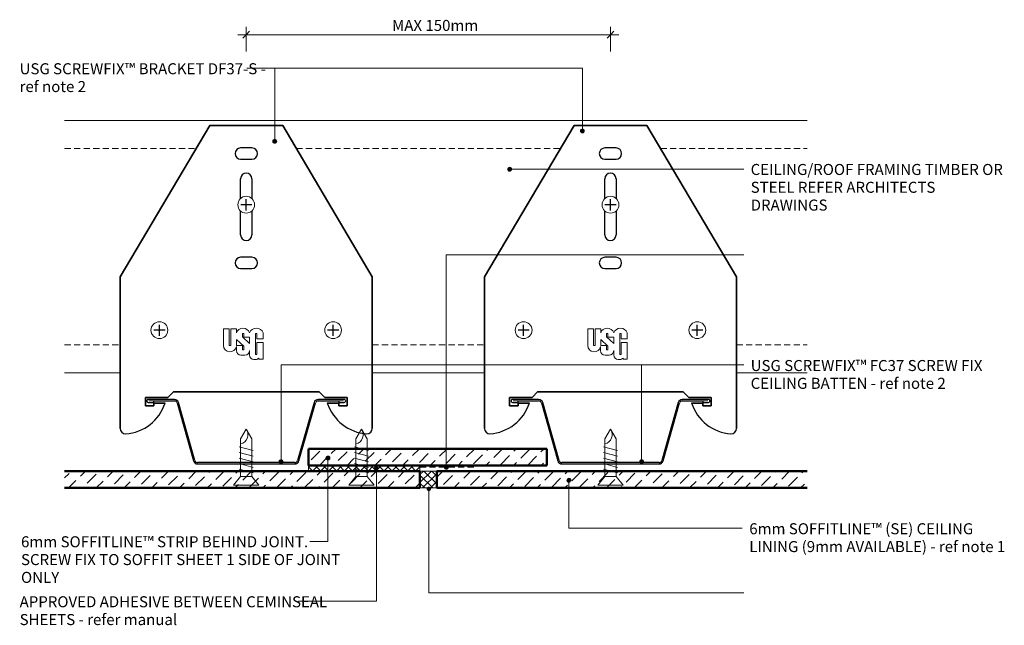
# Model space of a CAD drawing. Units: millimetres. Extents: x 1015 to 1600, y 977 to 4174.
# Drawn here: x 1015 to 1367, y 977 to 1193 of the extents above; entities that cross this region are included whole.
import ezdxf

# ---------------------------------------------------------------- set-up
doc = ezdxf.new("R2010")
doc.units = ezdxf.units.MM
doc.linetypes.add('Dash', pattern=[3.4, 2.2, -1.2])
for name, color, linetype, lineweight in [('A-----NPP', 5, 'Continuous', 9), ('PAS_13', 13, 'Continuous', 9), ('PAS_25', 1, 'Continuous', 25), ('PAS_50', 3, 'Continuous', 50), ('PAS_DIMS', 7, 'Continuous', 9), ('PAS_DIMS-2', 7, 'Continuous', 9), ('PAS_TEXT', 7, 'Continuous', 9)]:
    doc.layers.add(name, color=color, linetype=linetype, lineweight=lineweight)
doc.styles.add('Revit_Arial Narrow', font='ARIALN.TTF', dxfattribs={"height": 3.933131})
doc.dimstyles.new('Potters', dxfattribs={"dimscale": 304.8, "dimtxt": 4, "dimasz": 0.007874, "dimexe": 0.009186, "dimexo": 0.0625, "dimgap": 0.000656168, "dimtad": 1, "dimdec": 0, "dimzin": 0, "dimdsep": 46, "dimtxsty": 'Revit_Arial Narrow', "dimblk1": 'OBLIQUE', "dimblk2": 'OBLIQUE', "dimsah": 1, "dimcen": 0.09, "dimdle": 0.009843, "dimazin": 0, "dimtfac": 1, "dimtdec": 0, "dimtix": 1, "dimtmove": 0, "dimatfit": 3, "dimfxl": 0.019685, "dimfxlon": 1, "dimtvp": 1, "dimtolj": 1, "dimtzin": 0, "dimarcsym": 2})
pattern_1 = [(45, (0, 0), (-1.4142136, 1.4142136), []), (135, (0, 0), (-1.4142136, -1.4142136), [])]

# ---------------------------------------------------------------- blocks, each defined once
blk = doc.blocks.new('Generic Ceiling Framing - 90mm-922187-SOFFIT JOINT DETAIL - SEALED _DIRECT FIX CROSS DIRECTION_')
at = {"layer": 'PAS_13'}
for p, q in [((0, 90), (265, 90)), ((0, 0), (19.83, 0)), ((109.83, 0), (149.83, 0)), ((239.83, 0), (265, 0))]:
    blk.add_line(p, q, dxfattribs=at)
at = {"layer": 'PAS_13', "linetype": 'Dash'}
for p, q in [((0, 80), (46.94, 80)), ((82.71, 80), (176.94, 80)), ((212.71, 80), (265, 80)), ((0, 10), (19.83, 10)), ((109.83, 10), (149.83, 10)), ((239.83, 10), (265, 10))]:
    blk.add_line(p, q, dxfattribs=at)
blk = doc.blocks.new('Cemintel Soffitline Sheet - 6mm SOFFIT SE-943163-SOFFIT JOINT DETAIL - SEALED _DIRECT FIX CROSS DIRECTION_')
at = {"layer": 'PAS_25', "lineweight": 9}
h = blk.add_hatch(dxfattribs=at)
h.set_pattern_fill('FP_2', color=256, style=0, pattern_type=2)
h.set_pattern_definition([(135, (1026.311, -1164.32), (-2.474874, -2.474874), [4.445, -2.223])])
h.paths.add_polyline_path([(0, 132.17), (-6, 132.17), (-6, 0), (0, 0), (0, 42.78)], flags=0)
at = {"layer": 'PAS_25'}
for p, q in [((-6, 132.17), (-6, 0)), ((0, 0), (0, 132.17))]:
    blk.add_line(p, q, dxfattribs=at)
at = {"layer": 'PAS_50'}
for p, q in [((-6, 0), (-6, 132.17)), ((0, 0), (0, 132.17)), ((0, 0), (-6, 0))]:
    blk.add_line(p, q, dxfattribs=at)
blk = doc.blocks.new('Cemintel Soffitline Sheet - 6mm SOFFIT SE-943164-SOFFIT JOINT DETAIL - SEALED _DIRECT FIX CROSS DIRECTION_')
at = {"layer": 'PAS_25', "lineweight": 9}
h = blk.add_hatch(dxfattribs=at)
h.set_pattern_fill('FP_3', color=256, style=0, pattern_type=2)
h.set_pattern_definition([(135, (1026.311, -1158.32), (-2.474874, -2.474874), [4.445, -2.222])])
h.paths.add_polyline_path([(0, -126.83), (0, 0), (-6, 0), (-6, -126.83)], flags=0)
at = {"layer": 'PAS_25'}
for p, q in [((-6, 0), (-6, -126.83)), ((0, -126.83), (0, 0))]:
    blk.add_line(p, q, dxfattribs=at)
at = {"layer": 'PAS_50'}
for p, q in [((-6, 0), (-6, -126.83)), ((0, 0), (-6, 0)), ((0, 0), (0, -126.83))]:
    blk.add_line(p, q, dxfattribs=at)
blk = doc.blocks.new('Cemintel Soffitline Sheet - 6mm SOFFIT BACKING STRIP-943165-SOFFIT JOINT DETAIL - SEALED _DIRECT FIX CROSS DIRECTION_')
at = {"layer": 'PAS_25', "lineweight": 9}
h = blk.add_hatch(dxfattribs=at)
h.set_pattern_fill('FP_4', color=256, style=0, pattern_type=2)
h.set_pattern_definition([(135, (1034.311, -1203.59), (-2.474874, -2.474874), [4.445, -2.222])])
h.paths.add_polyline_path([(0, -45.27), (0, 0), (-6, 0), (-6, -85), (0, -85), (0, -54.26)], flags=0)
at = {"layer": 'PAS_25'}
for p, q in [((-6, 0), (-6, -85)), ((0, -85), (0, 0))]:
    blk.add_line(p, q, dxfattribs=at)
at = {"layer": 'PAS_50'}
for p, q in [((-6, 0), (-6, -85)), ((0, 0), (-6, 0)), ((0, 0), (0, -85)), ((0, -85), (-6, -85))]:
    blk.add_line(p, q, dxfattribs=at)
blk = doc.blocks.new('Generic DPC - BONDBREAKER-919087-SOFFIT JOINT DETAIL - SEALED _DIRECT FIX CROSS DIRECTION_')
at = {"layer": 'PAS_50', "linetype": 'Dash', "lineweight": 25}
blk.add_line((0, 0), (20, 0), dxfattribs=at)
blk = doc.blocks.new('USG-DF37-S - USG-DF37-S-906038-SOFFIT JOINT DETAIL - SEALED _DIRECT FIX CROSS DIRECTION_')
at = {"layer": 'PAS_13'}
for p, q in [((-8.1, 25.25), (-6.1, 25.25)), ((-8.1, 25.25), (-8.1, 19.33)), ((-6.1, 25.25), (-6.1, 19.34)), ((-5.5, 25.25), (-5.5, 19.34)), ((-5.5, 25.25), (-3.49, 25.25)), ((-3.49, 25.25), (-3.49, 23.81)), ((-3.49, 21.43), (-0.91, 19.02)), ((-3.49, 21.43), (-3.49, 19.34)), ((-1.39, 23.58), (-0.91, 23.58)), ((-1.39, 23.58), (-1.39, 22.44)), ((-1.39, 22.44), (1.16, 20.06)), ((-0.91, 22.24), (-0.91, 23.58)), ((1.16, 22.24), (-0.91, 22.24)), ((1.16, 22.24), (1.16, 20.06)), ((3.36, 23.58), (3.36, 16.09)), ((3.8, 23.58), (3.36, 23.58)), ((3.8, 21.67), (3.8, 23.58)), ((6.01, 21.67), (3.8, 21.67)), ((6.01, 21.67), (6.01, 23.81)), ((-6.1, 19.34), (-5.5, 19.34)), ((-3.52, 18.95), (-3.52, 17.47)), ((-1.39, 19.34), (-3.49, 19.34)), ((-1.39, 19.34), (-1.39, 17.75)), ((-0.91, 17.75), (-1.39, 17.75)), ((-0.91, 19.02), (-0.91, 17.75)), ((3.8, 16.09), (3.8, 20.34)), ((3.8, 20.34), (6.01, 20.34)), ((6.01, 14.39), (6.01, 20.34)), ((-1.92, 15.86), (-0.45, 15.86)), ((1.16, 17.47), (1.16, 15.91)), ((3.32, 14.31), (2.76, 14.31)), ((3.36, 16.09), (3.8, 16.09)), ((4.5, 14.39), (4.5, 14.82)), ((6.01, 14.39), (4.5, 14.39))]:
    blk.add_line(p, q, dxfattribs=at)
for centre, radius, start, end in [((-1.17, 23.05), 2.44, 18.0725, 161.9275), ((3.58, 22.93), 2.58, 19.9243, 160.0757), ((-5.8, 19.33), 2.31, 180, 350.382), ((-1.92, 17.47), 1.6, 180, 270), ((-0.45, 17.47), 1.6, 270, 360), ((2.76, 15.91), 1.6, 180, 270), ((3.32, 15.91), 1.6, 270, 317.0436)]:
    blk.add_arc(centre, radius, start, end, dxfattribs=at)
at = {"layer": 'PAS_25'}
for p, q in [((-13, 97.75), (-45, 43.75)), ((-45, 43.75), (-13, 97.75)), ((13, 97.75), (-13, 97.75)), ((-13, 97.75), (13, 97.75)), ((45, 43.75), (13, 97.75)), ((13, 97.75), (45, 43.75)), ((2, 89.75), (-2, 89.75)), ((-2, 85.75), (2, 85.75)), ((-2, 71.71), (-2, 78.75)), ((2, 78.75), (2, 71.71)), ((-2, 58.75), (-2, 67.29)), ((2, 67.29), (2, 58.75)), ((2, 50.75), (-2, 50.75)), ((-2, 46.75), (2, 46.75)), ((-45, 43.75), (-45, -10.25)), ((-45, -10.25), (-45, 43.75)), ((45, -10.25), (45, 43.75)), ((45, 43.75), (45, -10.25)), ((-36, -2.25), (-36, 0.75)), ((-36, 0.75), (-28, 0.75)), ((-36, 0.75), (-36, -2.25)), ((-28, 0.75), (-36, 0.75)), ((-28, 0.75), (-26, 2.75)), ((-26, 2.75), (-28, 0.75)), ((-26, 2.75), (26, 2.75)), ((26, 2.75), (-26, 2.75)), ((26, 2.75), (28, 0.75)), ((28, 0.75), (26, 2.75)), ((28, 0.75), (36, 0.75)), ((36, 0.75), (28, 0.75)), ((36, 0.75), (36, -2.25)), ((36, -2.25), (36, 0.75)), ((-33, -2.25), (-36, -2.25)), ((-36, -2.25), (-33, -2.25)), ((-28.94, -1.25), (-33, -1.25)), ((-33, -1.25), (-33, -2.25)), ((-33, -1.25), (-28.94, -1.25)), ((-33, -2.25), (-33, -1.25)), ((33, -1.25), (28.94, -1.25)), ((28.94, -1.25), (33, -1.25)), ((33, -2.25), (33, -1.25)), ((33, -1.25), (33, -2.25)), ((36, -2.25), (33, -2.25)), ((33, -2.25), (36, -2.25))]:
    blk.add_line(p, q, dxfattribs=at)
for centre, radius, start, end in [((-2, 87.75), 2, 90, 270), ((2, 87.75), 2, 270, 90), ((0, 78.75), 2, 0, 180), ((0, 58.75), 2, 180, 0), ((-2, 48.75), 2, 90, 270), ((2, 48.75), 2, 270, 90), ((-44.27, 3.86), 16.16, 274.4959, 341.5639), ((-44.27, 3.86), 16.16, 274.4959, 341.5639), ((44.27, 3.86), 16.16, 198.4361, 265.5041), ((44.27, 3.86), 16.16, 198.4361, 265.5041), ((-43, -10.25), 2, 180, 270), ((-43, -10.25), 2, 180, 270), ((43, -10.25), 2, 270, 360), ((43, -10.25), 2, 270, 0)]:
    blk.add_arc(centre, radius, start, end, dxfattribs=at)
blk = doc.blocks.new('USG-FC37 - USG-FC37-952767-SOFFIT JOINT DETAIL - SEALED _DIRECT FIX CROSS DIRECTION_')
at = {"layer": 'PAS_13'}
for p, q in [((-33, 22.5), (-34.75, 22.5)), ((34.75, 22.5), (33, 22.5))]:
    blk.add_line(p, q, dxfattribs=at)
at = {"layer": 'PAS_25'}
for p, q in [((-25.63, 23), (-35, 23)), ((-35, 21.95), (-33, 21.95)), ((-33, 22.5), (-25.63, 22.5)), ((-33, 21.95), (-33, 22.5)), ((-24.67, 21.77), (-18.81, 1.09)), ((-18.33, 1.23), (-24.19, 21.91)), ((24.19, 21.91), (18.33, 1.23)), ((18.81, 1.09), (24.67, 21.77)), ((35, 23), (25.63, 23)), ((25.63, 22.5), (33, 22.5)), ((33, 22.5), (33, 21.95)), ((33, 21.95), (35, 21.95)), ((17.37, 0.5), (-17.37, 0.5)), ((-17.37, 0), (17.37, 0))]:
    blk.add_line(p, q, dxfattribs=at)
for centre, radius, start, end in [((-35, 22.5), 0.5, 90, 182.7083), ((-35, 22.45), 0.5, 177.2917, 270), ((-25.63, 21.5), 1.5, 15.8277, 90), ((-25.63, 21.5), 1, 15.8277, 90), ((25.63, 21.5), 1.5, 90, 164.1723), ((25.63, 21.5), 1, 90, 164.1723), ((35, 22.5), 0.5, 357.2917, 90), ((35, 22.45), 0.5, 270, 2.7083), ((-17.37, 1.5), 1.5, 195.8277, 270), ((-17.37, 1.5), 1, 195.8277, 270), ((17.37, 1.5), 1, 270, 344.1723), ((17.37, 1.5), 1.5, 270, 344.1723)]:
    blk.add_arc(centre, radius, start, end, dxfattribs=at)
blk = doc.blocks.new('Screw-8g Elev - 20mm self drill-935374-SOFFIT JOINT DETAIL - SEALED _DIRECT FIX CROSS DIRECTION_')
at = {"layer": 'PAS_13'}
for p, q in [((0, 4.51), (3.05, 2.01)), ((0, -4.52), (0, 4.51)), ((3.05, 2.01), (3.05, -2.01)), ((16.51, 2.01), (3.05, 2.01)), ((4.33, -2.5), (5.67, 2.5)), ((6.33, -2.5), (7.67, 2.5)), ((8.33, -2.5), (9.67, 2.5)), ((10.33, -2.5), (11.67, 2.5)), ((12.33, -2.5), (13.67, 2.5)), ((20, 0), (16.51, 2.01)), ((3.05, -2.01), (0, -4.52)), ((3.05, -2.01), (16.51, -2.01)), ((16.51, -2.01), (20, 0))]:
    blk.add_line(p, q, dxfattribs=at)
blk.add_arc((18.03, 2.8), 3.42, 193.2444, 305.1774, dxfattribs=at)
blk = doc.blocks.new('Screw-Plan - Screw-Plan-909189-SOFFIT JOINT DETAIL - SEALED _DIRECT FIX CROSS DIRECTION_')
at = {"layer": 'PAS_13'}
blk.add_circle((0, 0), 3, dxfattribs=at)
for start, end in [(360, 180), (180, 360)]:
    blk.add_arc((0, 0), 3, start, end, dxfattribs=at)
at = {"layer": 'PAS_25'}
for p, q in [((2.03, 0), (-1.97, 0)), ((0, -2.03), (0, 1.97))]:
    blk.add_line(p, q, dxfattribs=at)
blk = doc.blocks.new('DIMBLOCK1-SOFFIT JOINT DETAIL - SEALED _DIRECT FIX CROSS DIRECTION_')
at = {"layer": 'PAS_DIMS-2'}
for p, q in [((1093.32, 1187.96), (1229.32, 1187.96)), ((1096.32, 1181.96), (1096.32, 1190.76)), ((1096.32, 1187.96), (1096.32, 1181.96)), ((1226.32, 1181.96), (1226.32, 1190.76)), ((1226.32, 1187.96), (1226.32, 1181.96))]:
    blk.add_line(p, q, dxfattribs=at)
at = {"layer": 'PAS_DIMS-2', "lineweight": 25}
for p, q in [((1096.32, 1187.96), (1095.12, 1186.76)), ((1096.32, 1187.96), (1097.52, 1189.16)), ((1226.32, 1187.96), (1225.12, 1186.76)), ((1226.32, 1187.96), (1227.52, 1189.16))]:
    blk.add_line(p, q, dxfattribs=at)
at = {"layer": 'PAS_DIMS-2', "color": 0, "insert": (1148.37, 1193.23), "char_height": 3.9331, "width": 31.0857, "attachment_point": 1, "line_spacing_factor": 0.968573}
blk.add_mtext('\\fArial Narrow|b0|i0|c0|p34|;MAX 150mm', dxfattribs=at)
blk = doc.blocks.new('_Oblique')
at = {"color": 0, "linetype": 'ByBlock', "lineweight": -2}
blk.add_line((-0.5, -0.5), (0.5, 0.5), dxfattribs=at)

msp = doc.modelspace()

# ---------------------------------------------------------------- hatches: boundary and pattern name
at = {"layer": 'PAS_25', "lineweight": 9}
h = msp.add_hatch(dxfattribs=at)
h.set_pattern_fill('FP_1', color=250, style=0, pattern_type=2)
h.set_pattern_definition(pattern_1)
h.paths.add_polyline_path([(1158.32, 1032.31), (1158.32, 1034.31), (1118.59, 1034.31), (1118.59, 1032.31), (1149.33, 1032.31)], flags=0)
h = msp.add_hatch(dxfattribs=at)
h.set_pattern_fill('FP_1', color=250, style=0, pattern_type=2)
h.set_pattern_definition(pattern_1)
h.paths.add_polyline_path([(1158.32, 1026.31), (1164.32, 1026.31), (1164.32, 1032.31), (1158.32, 1032.31)], flags=0)
at = {"layer": 'PAS_TEXT'}
h = msp.add_hatch(color=256, dxfattribs=at)
edge = h.paths.add_edge_path(flags=0)
edge.add_arc((1216.32, 1153.65), 0.7, 0, 360)
h = msp.add_hatch(color=256, dxfattribs=at)
edge = h.paths.add_edge_path(flags=0)
edge.add_arc((1106.5, 1149.91), 0.7, 0, 360)
h = msp.add_hatch(color=256, dxfattribs=at)
edge = h.paths.add_edge_path(flags=0)
edge.add_arc((1190.32, 1139.98), 0.7, 0, 360)
h = msp.add_hatch(color=256, dxfattribs=at)
edge = h.paths.add_edge_path(flags=0)
edge.add_arc((1125.48, 1036.99), 0.7, 0, 360)
h = msp.add_hatch(color=256, dxfattribs=at)
edge = h.paths.add_edge_path(flags=0)
edge.add_arc((1108.76, 1035.74), 0.7, 0, 360)
h = msp.add_hatch(color=256, dxfattribs=at)
edge = h.paths.add_edge_path(flags=0)
edge.add_arc((1142.76, 1033.36), 0.7, 0, 360)
h = msp.add_hatch(color=256, dxfattribs=at)
edge = h.paths.add_edge_path(flags=0)
edge.add_arc((1167.72, 1033.67), 0.7, 0, 360)
h = msp.add_hatch(color=256, dxfattribs=at)
edge = h.paths.add_edge_path(flags=0)
edge.add_arc((1237.45, 1035.74), 0.7, 0, 360)
h = msp.add_hatch(color=256, dxfattribs=at)
edge = h.paths.add_edge_path(flags=0)
edge.add_arc((1211.5, 1029.05), 0.7, 0, 360)
h = msp.add_hatch(color=256, dxfattribs=at)
edge = h.paths.add_edge_path(flags=0)
edge.add_arc((1161.49, 1025.98), 0.7, 0, 360)

# ---------------------------------------------------------------- linework, layer by layer
at = {"layer": 'A-----NPP'}
for p, q in [((1158.32, 1034.31), (1118.59, 1034.31)), ((1118.59, 1034.31), (1118.59, 1032.31)), ((1158.32, 1032.31), (1158.32, 1034.31)), ((1118.59, 1032.31), (1158.32, 1032.31)), ((1164.32, 1032.31), (1158.32, 1032.31)), ((1158.32, 1032.31), (1158.32, 1026.31)), ((1164.32, 1026.31), (1164.32, 1032.31)), ((1158.32, 1026.31), (1164.32, 1026.31))]:
    msp.add_line(p, q, dxfattribs=at)
at = {"layer": 'PAS_TEXT'}
for p, q in [((1106.5, 1176.01), (1096.47, 1176.01)), ((1216.32, 1176.01), (1096.47, 1176.01)), ((1106.5, 1149.91), (1106.5, 1176.01)), ((1216.32, 1153.65), (1216.32, 1176.01)), ((1190.32, 1139.98), (1273.89, 1139.98)), ((1167.72, 1109.43), (1273.89, 1109.43)), ((1167.72, 1033.67), (1167.72, 1109.43)), ((1108.76, 1070.17), (1273.89, 1070.17)), ((1108.76, 1035.74), (1108.76, 1070.17)), ((1237.45, 1070.17), (1273.89, 1070.17)), ((1237.45, 1035.74), (1237.45, 1070.17)), ((1125.48, 1036.99), (1125.48, 1007.2)), ((1142.76, 1033.36), (1142.76, 985.9)), ((1211.5, 1029.05), (1211.5, 1011.94)), ((1161.49, 1025.98), (1161.49, 988.88)), ((1211.5, 1011.94), (1273.39, 1011.94)), ((1125.48, 1007.2), (1118.97, 1007.2)), ((1161.49, 988.88), (1273.89, 988.88)), ((1142.76, 985.9), (1115.03, 985.9))]:
    msp.add_line(p, q, dxfattribs=at)
for centre in [(1216.32, 1153.65), (1106.5, 1149.91), (1190.32, 1139.98), (1125.48, 1036.99), (1108.76, 1035.74), (1142.76, 1033.36), (1167.72, 1033.67), (1237.45, 1035.74), (1211.5, 1029.05), (1161.49, 1025.98)]:
    msp.add_circle(centre, 0.7, dxfattribs=at)

# ---------------------------------------------------------------- block references
at = {"layer": 'PAS_25'}
for name, p in [('Generic Ceiling Framing - 90mm-922187-SOFFIT JOINT DETAIL - SEALED _DIRECT FIX CROSS DIRECTION_', (1031.49, 1067.31)), ('USG-DF37-S - USG-DF37-S-906038-SOFFIT JOINT DETAIL - SEALED _DIRECT FIX CROSS DIRECTION_', (1096.32, 1057.81)), ('USG-DF37-S - USG-DF37-S-906038-SOFFIT JOINT DETAIL - SEALED _DIRECT FIX CROSS DIRECTION_', (1226.32, 1057.81)), ('Screw-Plan - Screw-Plan-909189-SOFFIT JOINT DETAIL - SEALED _DIRECT FIX CROSS DIRECTION_', (1096.32, 1127.31)), ('Screw-Plan - Screw-Plan-909189-SOFFIT JOINT DETAIL - SEALED _DIRECT FIX CROSS DIRECTION_', (1226.32, 1127.31)), ('Screw-Plan - Screw-Plan-909189-SOFFIT JOINT DETAIL - SEALED _DIRECT FIX CROSS DIRECTION_', (1065.32, 1082.56)), ('Screw-Plan - Screw-Plan-909189-SOFFIT JOINT DETAIL - SEALED _DIRECT FIX CROSS DIRECTION_', (1127.32, 1082.56)), ('Screw-Plan - Screw-Plan-909189-SOFFIT JOINT DETAIL - SEALED _DIRECT FIX CROSS DIRECTION_', (1195.32, 1082.56)), ('Screw-Plan - Screw-Plan-909189-SOFFIT JOINT DETAIL - SEALED _DIRECT FIX CROSS DIRECTION_', (1257.32, 1082.56)), ('USG-FC37 - USG-FC37-952767-SOFFIT JOINT DETAIL - SEALED _DIRECT FIX CROSS DIRECTION_', (1096.32, 1034.85)), ('USG-FC37 - USG-FC37-952767-SOFFIT JOINT DETAIL - SEALED _DIRECT FIX CROSS DIRECTION_', (1226.32, 1034.85)), ('Generic DPC - BONDBREAKER-919087-SOFFIT JOINT DETAIL - SEALED _DIRECT FIX CROSS DIRECTION_', (1158.32, 1033.81))]:
    msp.add_blockref(name, p, dxfattribs=at)
for name, p, rotation in [('Screw-8g Elev - 20mm self drill-935374-SOFFIT JOINT DETAIL - SEALED _DIRECT FIX CROSS DIRECTION_', (1096.32, 1027.31), 89.99999999999991), ('Screw-8g Elev - 20mm self drill-935374-SOFFIT JOINT DETAIL - SEALED _DIRECT FIX CROSS DIRECTION_', (1137.47, 1027.31), 89.99999999999991), ('Screw-8g Elev - 20mm self drill-935374-SOFFIT JOINT DETAIL - SEALED _DIRECT FIX CROSS DIRECTION_', (1226.32, 1027.31), 89.99999999999991), ('Cemintel Soffitline Sheet - 6mm SOFFIT BACKING STRIP-943165-SOFFIT JOINT DETAIL - SEALED _DIRECT FIX CROSS DIRECTION_', (1203.59, 1034.31), 270.0000000000004), ('Cemintel Soffitline Sheet - 6mm SOFFIT SE-943164-SOFFIT JOINT DETAIL - SEALED _DIRECT FIX CROSS DIRECTION_', (1158.32, 1026.31), 270.0000000000004), ('Cemintel Soffitline Sheet - 6mm SOFFIT SE-943163-SOFFIT JOINT DETAIL - SEALED _DIRECT FIX CROSS DIRECTION_', (1164.32, 1026.31), 269.9999999999996)]:
    msp.add_blockref(name, p, dxfattribs=dict(at, rotation=rotation))

# ---------------------------------------------------------------- texts
at = {"layer": 'PAS_TEXT', "char_height": 3.9331, "attachment_point": 1, "line_spacing_factor": 0.968573}
for s, insert, width in [('\\fArial Narrow|b0|i0|c0|p34|;USG SCREWFIX™ BRACKET DF37-S -\\Pref note 2', (1015.43, 1177.78), 97.248), ('\\fArial Narrow|b0|i0|c0|p34|;USG SCREWFIX™ BRACKET DF37-S -\\Pref note 2', (1015.43, 1177.78), 97.248), ('\\fArial Narrow|b0|i0|c0|p34|;CEILING/ROOF FRAMING TIMBER OR\\PSTEEL REFER ARCHITECTS\\PDRAWINGS', (1276.37, 1141.85), 96.336), ('\\fArial Narrow|b0|i0|c0|p34|;USG SCREWFIX™ FC37 SCREW FIX\\PCEILING BATTEN - ref note 2', (1276.37, 1071.93), 93.072), ('\\fArial Narrow|b0|i0|c0|p34|;USG SCREWFIX™ FC37 SCREW FIX\\PCEILING BATTEN - ref note 2', (1276.37, 1071.93), 93.072), ('\\fArial Narrow|b0|i0|c0|p34|;6mm SOFFITLINE™ (SE) CEILING\\PLINING (9mm AVAILABLE) - ref note 1', (1275.87, 1013.71), 92.832), ('\\fArial Narrow|b0|i0|c0|p34|;6mm SOFFITLINE™ STRIP BEHIND JOINT.\\PSCREW FIX TO SOFFIT SHEET 1 SIDE OF JOINT\\PONLY', (1015.93, 1009.07), 123.648), ('\\fArial Narrow|b0|i0|c0|p34|;APPROVED ADHESIVE BETWEEN CEMINSEAL\\PSHEETS - refer manual', (1015.43, 987.67), 119.52)]:
    msp.add_mtext(s, dxfattribs=dict(at, insert=insert, width=width))

# ---------------------------------------------------------------- dimensions: what is measured, and where the dimension line sits
at = {"layer": 'PAS_DIMS'}
dim = msp.add_linear_dim(base=(1226.32, 1187.96), p1=(1096.32, 1181.96), p2=(1226.32, 1181.96), text='MAX 150mm', dimstyle='Potters', override={"dimfxl": 130}, dxfattribs=at)
dim.commit()
dim.dimension.update_dxf_attribs({"geometry": 'DIMBLOCK1-SOFFIT JOINT DETAIL - SEALED _DIRECT FIX CROSS DIRECTION_', "text_midpoint": (1161.32, 1190.16)})

doc.saveas('drawing.dxf')
